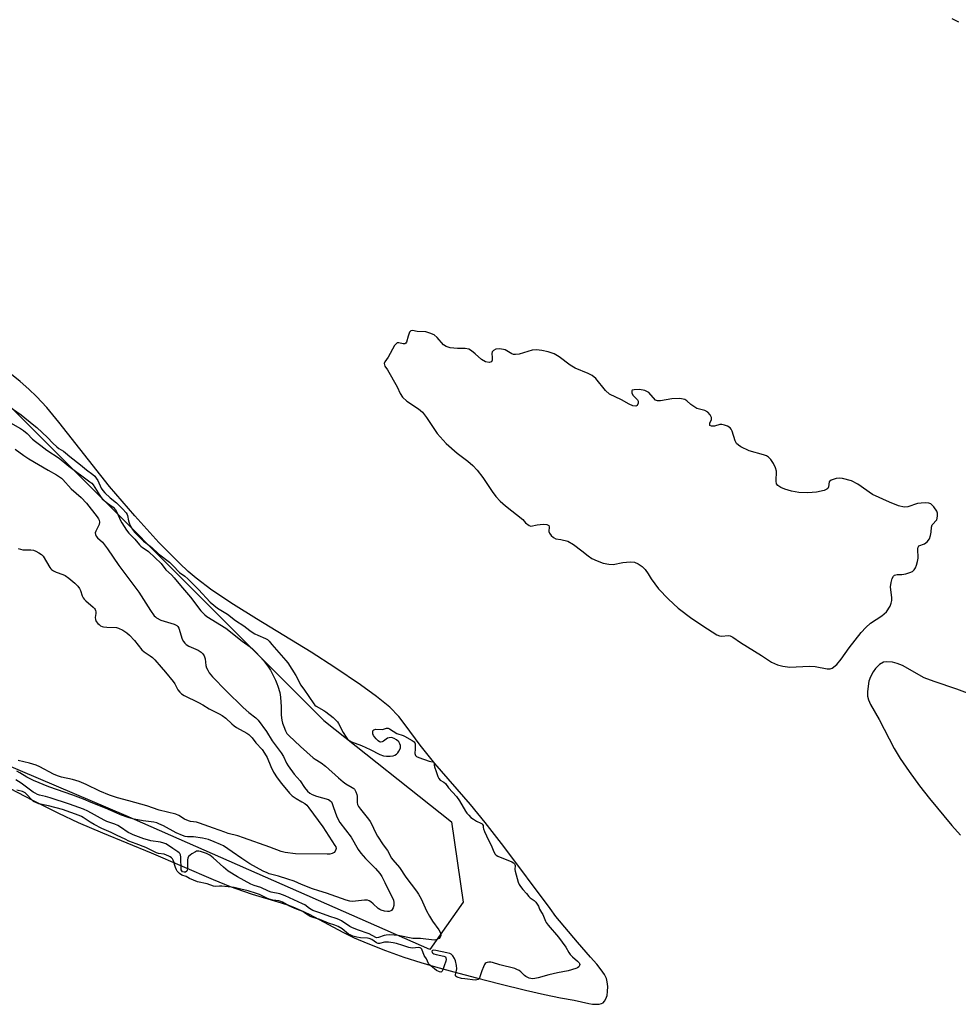
# Model space of a CAD drawing. Units: inches. Extents: x 1225765 to 1231765, y 501457 to 505458.
# Drawn here: x 1228576 to 1229025, y 503385 to 503856 of the extents above; entities that cross this region are included whole.
import ezdxf

# ---------------------------------------------------------------- set-up
doc = ezdxf.new("R2010")
doc.units = ezdxf.units.IN
doc.header["$MEASUREMENT"] = 0
for name, color, linetype in [('HYDRO-Stream Poly Centerlines', 142, 'Continuous'), ('HYDRO-Water Body', 4, 'Continuous'), ('NTRL-Trees', 3, 'Continuous'), ('Undefined', 1, 'Continuous')]:
    doc.layers.add(name, color=color, linetype=linetype)

msp = doc.modelspace()

# ---------------------------------------------------------------- linework, layer by layer
at = {"layer": 'HYDRO-Stream Poly Centerlines'}
msp.add_lwpolyline([(1228761.27, 503701.6), (1228760.94, 503701.06), (1228760.5, 503700.78), (1228759.68, 503700.69), (1228757.65, 503701.27), (1228756.78, 503701.26), (1228755.61, 503699.96), (1228752.5, 503694.35), (1228750.93, 503692.19), (1228750.63, 503691.34), (1228751.03, 503690.12), (1228752.19, 503688.22), (1228756.77, 503680.24), (1228758.36, 503676.97), (1228759.37, 503675.26), (1228761.4, 503673.37), (1228766.99, 503669.58), (1228768.94, 503668.01), (1228770.9, 503665.58), (1228775.91, 503657.85), (1228780.28, 503653.11), (1228785.48, 503648.42), (1228790.67, 503644.57), (1228792.96, 503642.63), (1228795.04, 503640.3), (1228797.75, 503636.82), (1228802.24, 503630.17), (1228804.09, 503627.7), (1228806.16, 503625.53), (1228808.72, 503623.23), (1228816.88, 503616.72), (1228818.14, 503615.22), (1228819.92, 503613.87), (1228820.74, 503613.53), (1228823.85, 503614.13), (1228826.65, 503614.53), (1228828.34, 503614.38), (1228829.35, 503613.94), (1228829.48, 503613.2), (1228829.36, 503610.94), (1228829.64, 503610.22), (1228830.5, 503609.09), (1228831.63, 503608.12), (1228832.76, 503607.54), (1228835.17, 503607.25), (1228838.47, 503606.35), (1228841.23, 503604.74), (1228845.18, 503601.76), (1228848.23, 503599.32), (1228850, 503598.09), (1228852.42, 503596.94), (1228855.42, 503595.9), (1228858.13, 503595.32), (1228860.19, 503595.26), (1228864.75, 503596.25), (1228868.28, 503596.58), (1228870.38, 503596.34), (1228872.07, 503595.53), (1228873.96, 503594.23), (1228875.37, 503592.78), (1228876.9, 503590.81), (1228878.37, 503588.37), (1228881.88, 503583.65), (1228886.56, 503578.67), (1228891.26, 503574.31), (1228897.68, 503569.48), (1228905.2, 503564.48), (1228909.71, 503561.61), (1228910.97, 503561.1), (1228912.13, 503560.91), (1228915.15, 503561.32), (1228916, 503561.14), (1228917.3, 503560.54), (1228921.02, 503557.99), (1228931.05, 503551.74), (1228935.9, 503548.55), (1228938.63, 503547.2), (1228941.3, 503546.57), (1228944.66, 503546.15), (1228953.86, 503546.55), (1228956.7, 503546.49), (1228962.42, 503545.31), (1228963.91, 503545.3), (1228964.87, 503545.61), (1228967.07, 503547.49), (1228969.09, 503549.97), (1228972.93, 503555.31), (1228978.66, 503562.66), (1228980.93, 503565.16), (1228983.1, 503567.14), (1228988.63, 503570.73), (1228990.75, 503572.6), (1228992.49, 503575.36), (1228993.11, 503576.75), (1228993.43, 503577.98), (1228993.41, 503579.39), (1228992.84, 503583.1), (1228992.77, 503584.57), (1228993.03, 503586.63), (1228993.52, 503588.52), (1228994.13, 503589.7), (1228994.72, 503590.2), (1228995.85, 503590.39), (1228998.14, 503590.45), (1229000.1, 503590.79), (1229001.91, 503591.34), (1229003.19, 503591.94), (1229004.09, 503592.65), (1229004.69, 503593.63), (1229005.22, 503594.92), (1229005.71, 503596.68), (1229005.96, 503598.27), (1229005.72, 503602.74), (1229005.88, 503603.58), (1229006.28, 503604.14), (1229008.96, 503605.04), (1229010.29, 503606.11), (1229011.32, 503607.48), (1229011.87, 503609.04), (1229012.22, 503610.66), (1229012.39, 503613), (1229012.7, 503614.16), (1229014.9, 503616.53), (1229015.23, 503618.38), (1229015.13, 503619.81), (1229014.89, 503620.68), (1229013.52, 503622.85), (1229012.04, 503624.18), (1229011.05, 503624.48), (1229009.48, 503624.64), (1229007.45, 503624.58), (1229005.68, 503624.33), (1229000.95, 503622.86), (1228999.25, 503622.61), (1228996.57, 503623.23), (1228992.24, 503625.04), (1228984.09, 503628.77), (1228977.09, 503633.59), (1228974.06, 503635.18), (1228969.8, 503636.29), (1228968.2, 503636.44), (1228966.8, 503636.31), (1228964.41, 503635.52), (1228963.46, 503634.76), (1228963.12, 503632.4), (1228962.82, 503631.58), (1228962.29, 503631.19), (1228960.94, 503630.6), (1228957.41, 503629.8), (1228953.14, 503629.45), (1228948.82, 503629.6), (1228945.38, 503630.25), (1228942.19, 503631.26), (1228940.33, 503632.03), (1228938.86, 503632.96), (1228938.21, 503633.82), (1228938.02, 503635.09), (1228938.2, 503639.85), (1228937.77, 503641.42), (1228936.8, 503643.55), (1228935.55, 503645.48), (1228934.44, 503646.6), (1228933.51, 503647.13), (1228932.03, 503647.69), (1228925.15, 503649.51), (1228921.19, 503651.41), (1228919.98, 503652.23), (1228919.12, 503653.08), (1228918.47, 503654.42), (1228917.06, 503659.01), (1228916.62, 503659.86), (1228916.1, 503660.49), (1228914.77, 503661.33), (1228913.4, 503661.89), (1228912.02, 503662.21), (1228911.12, 503662.19), (1228908.52, 503661.29), (1228907.07, 503661.32), (1228906.32, 503661.69), (1228906.4, 503663), (1228907.21, 503664.46), (1228907.09, 503665.47), (1228906.48, 503666.82), (1228905.35, 503667.98), (1228904.03, 503668.86), (1228900.2, 503669.83), (1228897.26, 503671.69), (1228895.29, 503673.47), (1228894.32, 503674.13), (1228892.06, 503674.57), (1228888.21, 503674.45), (1228882.76, 503673.5), (1228881.29, 503673.54), (1228880.39, 503673.86), (1228877.21, 503677.52), (1228875.24, 503678.37), (1228872.65, 503678.82), (1228870.11, 503678.78), (1228869.24, 503678.55), (1228868.98, 503678.24), (1228869.08, 503677.25), (1228869.47, 503676.21), (1228871.76, 503674.01), (1228872.08, 503673.36), (1228872.03, 503672.42), (1228871.68, 503671.24), (1228870.98, 503670.88), (1228869.57, 503671.15), (1228867.81, 503671.94), (1228864.1, 503674), (1228858.31, 503676.68), (1228856.42, 503678.44), (1228851.78, 503684.1), (1228850.07, 503685.62), (1228848.18, 503686.58), (1228841.92, 503689.03), (1228839.64, 503690.48), (1228834.23, 503694.58), (1228831.88, 503695.93), (1228829.09, 503696.87), (1228826.07, 503697.53), (1228823.43, 503697.81), (1228821.45, 503697.7), (1228815.18, 503695.82), (1228813.44, 503695.56), (1228812.49, 503695.57), (1228811.63, 503695.93), (1228808.5, 503697.93), (1228805.95, 503698.4), (1228804.1, 503698.16), (1228802.88, 503697.5), (1228802.3, 503696.94), (1228802.14, 503696.04), (1228802.23, 503694.25), (1228802.22, 503692.84), (1228801.98, 503692.05), (1228800.87, 503691.84), (1228799.13, 503692.13), (1228797.17, 503693.3), (1228794.16, 503695.95), (1228792.31, 503697.42), (1228791.06, 503698.14), (1228789.33, 503698.44), (1228785.76, 503698.54), (1228782.2, 503698.87), (1228780.22, 503699.43), (1228779.06, 503700.3), (1228776.01, 503703.68), (1228774.51, 503704.95), (1228772.39, 503705.9), (1228770.51, 503706.41), (1228766.44, 503706.65), (1228764.1, 503707.09), (1228763.34, 503706.97), (1228762.76, 503706.23), (1228762.04, 503704.45)], close=True, dxfattribs=at)
for points in [[(1228571.44, 503488.31), (1228582.84, 503482.39), (1228594.92, 503476.33), (1228604.3, 503471.93), (1228615.93, 503466.95), (1228639.17, 503457.36), (1228668.94, 503444.55), (1228677, 503441.3), (1228683.34, 503438.98), (1228687.49, 503437.66), (1228701.44, 503433.47), (1228705.3, 503432.19), (1228708.1, 503431.13), (1228711, 503429.85), (1228714.84, 503427.98), (1228730.83, 503419.51), (1228736.35, 503416.78), (1228742.88, 503413.99), (1228751.24, 503410.75), (1228760.11, 503407.57), (1228768.09, 503404.94), (1228775.12, 503402.86), (1228783.98, 503400.41), (1228794.81, 503397.55), (1228806.01, 503394.72), (1228818.26, 503391.77), (1228827.35, 503389.7), (1228835, 503388.09), (1228841.4, 503386.92), (1228848.43, 503385.38), (1228850.22, 503385.09), (1228851.92, 503384.95), (1228853.44, 503385.02), (1228854.49, 503385.27), (1228855.36, 503385.72), (1228856, 503386.39), (1228856.62, 503387.58), (1228857.21, 503389.2), (1228857.49, 503391.12), (1228857.52, 503393.45), (1228857.31, 503395.74), (1228856.92, 503397.33), (1228856.04, 503399.14), (1228854.46, 503401.45), (1228852.3, 503404.09), (1228849.33, 503407.42), (1228843.04, 503414.63), (1228832.66, 503426.98), (1228829.95, 503430.69), (1228807.78, 503460.38), (1228798.85, 503471.9), (1228791.85, 503480.55), (1228774.85, 503500.16), (1228767.84, 503508.79), (1228760.73, 503518.64), (1228757.64, 503522.61), (1228753.33, 503526.97), (1228747.01, 503532.18), (1228739.35, 503537.73), (1228727.02, 503546.04), (1228715.72, 503553.32), (1228689.61, 503569.21), (1228678.59, 503576.11), (1228668.31, 503582.99), (1228660.68, 503588.71), (1228656.99, 503591.89), (1228652.71, 503595.87), (1228642.97, 503605.77), (1228631.38, 503618.5), (1228619.27, 503632.57), (1228595.03, 503663.35), (1228589.28, 503670.23), (1228584.45, 503675.52), (1228580.78, 503679.07), (1228576.59, 503682.76), (1228565.73, 503691.36)], [(1229035.39, 503531.41), (1229024.46, 503535.68), (1229013.54, 503539.26), (1229008.77, 503541.1), (1228998.52, 503546.86), (1228995.99, 503547.93), (1228993.61, 503548.5), (1228990.94, 503548.69), (1228989.46, 503548.51), (1228987.5, 503547.34), (1228985.48, 503545.44), (1228984.43, 503543.86), (1228983.22, 503541.53), (1228982.38, 503539.47), (1228981.66, 503534.49), (1228981.66, 503532.27), (1228982.22, 503530.5), (1228983.24, 503528.33), (1228987.32, 503521.05), (1228994.46, 503507.23), (1228997.42, 503502.46), (1229001.64, 503496.3), (1229006.67, 503489.43), (1229011.4, 503483.32), (1229022.05, 503470.5), (1229026.22, 503465.79)]]:
    msp.add_lwpolyline(points, dxfattribs=at)
at = {"layer": 'HYDRO-Water Body'}
msp.add_polyline3d([(1228761.27, 503701.6, 0), (1228760.94, 503701.06, 0), (1228760.5, 503700.78, 0), (1228759.68, 503700.69, 0), (1228757.65, 503701.27, 0), (1228756.78, 503701.26, 0), (1228755.61, 503699.96, 0), (1228752.5, 503694.35, 0), (1228750.93, 503692.19, 0), (1228750.63, 503691.34, 0), (1228751.03, 503690.12, 0), (1228752.19, 503688.22, 0), (1228756.77, 503680.24, 0), (1228758.36, 503676.97, 0), (1228759.37, 503675.26, 0), (1228761.4, 503673.37, 0), (1228766.99, 503669.58, 0), (1228768.94, 503668.01, 0), (1228770.9, 503665.58, 0), (1228775.91, 503657.85, 0), (1228780.28, 503653.11, 0), (1228785.48, 503648.42, 0), (1228790.67, 503644.57, 0), (1228792.96, 503642.63, 0), (1228795.04, 503640.3, 0), (1228797.75, 503636.82, 0), (1228802.24, 503630.17, 0), (1228804.09, 503627.7, 0), (1228806.16, 503625.53, 0), (1228808.72, 503623.23, 0), (1228816.88, 503616.72, 0), (1228818.14, 503615.22, 0), (1228819.92, 503613.87, 0), (1228820.74, 503613.53, 0), (1228823.85, 503614.13, 0), (1228826.65, 503614.53, 0), (1228828.34, 503614.38, 0), (1228829.35, 503613.94, 0), (1228829.48, 503613.2, 0), (1228829.36, 503610.94, 0), (1228829.64, 503610.22, 0), (1228830.5, 503609.09, 0), (1228831.63, 503608.12, 0), (1228832.76, 503607.54, 0), (1228835.17, 503607.25, 0), (1228838.47, 503606.35, 0), (1228841.23, 503604.74, 0), (1228845.18, 503601.76, 0), (1228848.23, 503599.32, 0), (1228850, 503598.09, 0), (1228852.42, 503596.94, 0), (1228855.42, 503595.9, 0), (1228858.13, 503595.32, 0), (1228860.19, 503595.26, 0), (1228864.75, 503596.25, 0), (1228868.28, 503596.58, 0), (1228870.38, 503596.34, 0), (1228872.07, 503595.53, 0), (1228873.96, 503594.23, 0), (1228875.37, 503592.78, 0), (1228876.9, 503590.81, 0), (1228878.37, 503588.37, 0), (1228881.88, 503583.65, 0), (1228886.56, 503578.67, 0), (1228891.26, 503574.31, 0), (1228897.68, 503569.48, 0), (1228905.2, 503564.48, 0), (1228909.71, 503561.61, 0), (1228910.97, 503561.1, 0), (1228912.13, 503560.91, 0), (1228915.15, 503561.32, 0), (1228916, 503561.14, 0), (1228917.3, 503560.54, 0), (1228921.02, 503557.99, 0), (1228931.05, 503551.74, 0), (1228935.9, 503548.55, 0), (1228938.63, 503547.2, 0), (1228941.3, 503546.57, 0), (1228944.66, 503546.15, 0), (1228953.86, 503546.55, 0), (1228956.7, 503546.49, 0), (1228962.42, 503545.31, 0), (1228963.91, 503545.3, 0), (1228964.87, 503545.61, 0), (1228967.07, 503547.49, 0), (1228969.09, 503549.97, 0), (1228972.93, 503555.31, 0), (1228978.66, 503562.66, 0), (1228980.93, 503565.16, 0), (1228983.1, 503567.14, 0), (1228988.63, 503570.73, 0), (1228990.75, 503572.6, 0), (1228992.49, 503575.36, 0), (1228993.11, 503576.75, 0), (1228993.43, 503577.98, 0), (1228993.41, 503579.39, 0), (1228992.84, 503583.1, 0), (1228992.77, 503584.57, 0), (1228993.03, 503586.63, 0), (1228993.52, 503588.52, 0), (1228994.13, 503589.7, 0), (1228994.72, 503590.2, 0), (1228995.85, 503590.39, 0), (1228998.14, 503590.45, 0), (1229000.1, 503590.79, 0), (1229001.91, 503591.34, 0), (1229003.19, 503591.94, 0), (1229004.09, 503592.65, 0), (1229004.69, 503593.63, 0), (1229005.22, 503594.92, 0), (1229005.71, 503596.68, 0), (1229005.96, 503598.27, 0), (1229005.72, 503602.74, 0), (1229005.88, 503603.58, 0), (1229006.28, 503604.14, 0), (1229008.96, 503605.04, 0), (1229010.29, 503606.11, 0), (1229011.32, 503607.48, 0), (1229011.87, 503609.04, 0), (1229012.22, 503610.66, 0), (1229012.39, 503613, 0), (1229012.7, 503614.16, 0), (1229014.9, 503616.53, 0), (1229015.23, 503618.38, 0), (1229015.13, 503619.81, 0), (1229014.89, 503620.68, 0), (1229013.52, 503622.85, 0), (1229012.04, 503624.18, 0), (1229011.05, 503624.48, 0), (1229009.48, 503624.64, 0), (1229007.45, 503624.58, 0), (1229005.68, 503624.33, 0), (1229000.95, 503622.86, 0), (1228999.25, 503622.61, 0), (1228996.57, 503623.23, 0), (1228992.24, 503625.04, 0), (1228984.09, 503628.77, 0), (1228977.09, 503633.59, 0), (1228974.06, 503635.18, 0), (1228969.8, 503636.29, 0), (1228968.2, 503636.44, 0), (1228966.8, 503636.31, 0), (1228964.41, 503635.52, 0), (1228963.46, 503634.76, 0), (1228963.12, 503632.4, 0), (1228962.82, 503631.58, 0), (1228962.29, 503631.19, 0), (1228960.94, 503630.6, 0), (1228957.41, 503629.8, 0), (1228953.14, 503629.45, 0), (1228948.82, 503629.6, 0), (1228945.38, 503630.25, 0), (1228942.19, 503631.26, 0), (1228940.33, 503632.03, 0), (1228938.86, 503632.96, 0), (1228938.21, 503633.82, 0), (1228938.02, 503635.09, 0), (1228938.2, 503639.85, 0), (1228937.77, 503641.42, 0), (1228936.8, 503643.55, 0), (1228935.55, 503645.48, 0), (1228934.44, 503646.6, 0), (1228933.51, 503647.13, 0), (1228932.03, 503647.69, 0), (1228925.15, 503649.51, 0), (1228921.19, 503651.41, 0), (1228919.98, 503652.23, 0), (1228919.12, 503653.08, 0), (1228918.47, 503654.42, 0), (1228917.06, 503659.01, 0), (1228916.62, 503659.86, 0), (1228916.1, 503660.49, 0), (1228914.77, 503661.33, 0), (1228913.4, 503661.89, 0), (1228912.02, 503662.21, 0), (1228911.12, 503662.19, 0), (1228908.52, 503661.29, 0), (1228907.07, 503661.32, 0), (1228906.32, 503661.69, 0), (1228906.4, 503663, 0), (1228907.21, 503664.46, 0), (1228907.09, 503665.47, 0), (1228906.48, 503666.82, 0), (1228905.35, 503667.98, 0), (1228904.03, 503668.86, 0), (1228900.2, 503669.83, 0), (1228897.26, 503671.69, 0), (1228895.29, 503673.47, 0), (1228894.32, 503674.13, 0), (1228892.06, 503674.57, 0), (1228888.21, 503674.45, 0), (1228882.76, 503673.5, 0), (1228881.29, 503673.54, 0), (1228880.39, 503673.86, 0), (1228877.21, 503677.52, 0), (1228875.24, 503678.37, 0), (1228872.65, 503678.82, 0), (1228870.11, 503678.78, 0), (1228869.24, 503678.55, 0), (1228868.98, 503678.24, 0), (1228869.08, 503677.25, 0), (1228869.47, 503676.21, 0), (1228871.76, 503674.01, 0), (1228872.08, 503673.36, 0), (1228872.03, 503672.42, 0), (1228871.68, 503671.24, 0), (1228870.98, 503670.88, 0), (1228869.57, 503671.15, 0), (1228867.81, 503671.94, 0), (1228864.1, 503674, 0), (1228858.31, 503676.68, 0), (1228856.42, 503678.44, 0), (1228851.78, 503684.1, 0), (1228850.07, 503685.62, 0), (1228848.18, 503686.58, 0), (1228841.92, 503689.03, 0), (1228839.64, 503690.48, 0), (1228834.23, 503694.58, 0), (1228831.88, 503695.93, 0), (1228829.09, 503696.87, 0), (1228826.07, 503697.53, 0), (1228823.43, 503697.81, 0), (1228821.45, 503697.7, 0), (1228815.18, 503695.82, 0), (1228813.44, 503695.56, 0), (1228812.49, 503695.57, 0), (1228811.63, 503695.93, 0), (1228808.5, 503697.93, 0), (1228805.95, 503698.4, 0), (1228804.1, 503698.16, 0), (1228802.88, 503697.5, 0), (1228802.3, 503696.94, 0), (1228802.14, 503696.04, 0), (1228802.23, 503694.25, 0), (1228802.22, 503692.84, 0), (1228801.98, 503692.05, 0), (1228800.87, 503691.84, 0), (1228799.13, 503692.13, 0), (1228797.17, 503693.3, 0), (1228794.16, 503695.95, 0), (1228792.31, 503697.42, 0), (1228791.06, 503698.14, 0), (1228789.33, 503698.44, 0), (1228785.76, 503698.54, 0), (1228782.2, 503698.87, 0), (1228780.22, 503699.43, 0), (1228779.06, 503700.3, 0), (1228776.01, 503703.68, 0), (1228774.51, 503704.95, 0), (1228772.39, 503705.9, 0), (1228770.51, 503706.41, 0), (1228766.44, 503706.65, 0), (1228764.1, 503707.09, 0), (1228763.34, 503706.97, 0), (1228762.76, 503706.23, 0), (1228762.04, 503704.45, 0)], close=True, dxfattribs=at)
for points in [[(1228571.44, 503488.31, 0), (1228582.84, 503482.39, 0), (1228594.92, 503476.33, 0), (1228604.3, 503471.93, 0), (1228615.93, 503466.95, 0), (1228639.17, 503457.36, 0), (1228668.94, 503444.55, 0), (1228677, 503441.3, 0), (1228683.34, 503438.98, 0), (1228687.49, 503437.66, 0), (1228701.44, 503433.47, 0), (1228705.3, 503432.19, 0), (1228708.1, 503431.13, 0), (1228711, 503429.85, 0), (1228714.84, 503427.98, 0), (1228730.83, 503419.51, 0), (1228736.35, 503416.78, 0), (1228742.88, 503413.99, 0), (1228751.24, 503410.75, 0), (1228760.11, 503407.57, 0), (1228768.09, 503404.94, 0), (1228775.12, 503402.86, 0), (1228783.98, 503400.41, 0), (1228794.81, 503397.55, 0), (1228806.01, 503394.72, 0), (1228818.26, 503391.77, 0), (1228827.35, 503389.7, 0), (1228835, 503388.09, 0), (1228841.4, 503386.92, 0), (1228848.43, 503385.38, 0), (1228850.22, 503385.09, 0), (1228851.92, 503384.95, 0), (1228853.44, 503385.02, 0), (1228854.49, 503385.27, 0), (1228855.36, 503385.72, 0), (1228856, 503386.39, 0), (1228856.62, 503387.58, 0), (1228857.21, 503389.2, 0), (1228857.49, 503391.12, 0), (1228857.52, 503393.45, 0), (1228857.31, 503395.74, 0), (1228856.92, 503397.33, 0), (1228856.04, 503399.14, 0), (1228854.46, 503401.45, 0), (1228852.3, 503404.09, 0), (1228849.33, 503407.42, 0), (1228843.04, 503414.63, 0), (1228832.66, 503426.98, 0), (1228829.95, 503430.69, 0), (1228807.78, 503460.38, 0), (1228798.85, 503471.9, 0), (1228791.85, 503480.55, 0), (1228774.85, 503500.16, 0), (1228767.84, 503508.79, 0), (1228760.73, 503518.64, 0), (1228757.64, 503522.61, 0), (1228753.33, 503526.97, 0), (1228747.01, 503532.18, 0), (1228739.35, 503537.73, 0), (1228727.02, 503546.04, 0), (1228715.72, 503553.32, 0), (1228689.61, 503569.21, 0), (1228678.59, 503576.11, 0), (1228668.31, 503582.99, 0), (1228660.68, 503588.71, 0), (1228656.99, 503591.89, 0), (1228652.71, 503595.87, 0), (1228642.97, 503605.77, 0), (1228631.38, 503618.5, 0), (1228619.27, 503632.57, 0), (1228595.03, 503663.35, 0), (1228589.28, 503670.23, 0), (1228584.45, 503675.52, 0), (1228580.78, 503679.07, 0), (1228576.59, 503682.76, 0), (1228565.73, 503691.36, 0)], [(1229035.39, 503531.41, 0), (1229024.46, 503535.68, 0), (1229013.54, 503539.26, 0), (1229008.77, 503541.1, 0), (1228998.52, 503546.86, 0), (1228995.99, 503547.93, 0), (1228993.61, 503548.5, 0), (1228990.94, 503548.69, 0), (1228989.46, 503548.51, 0), (1228987.5, 503547.34, 0), (1228985.48, 503545.44, 0), (1228984.43, 503543.86, 0), (1228983.22, 503541.53, 0), (1228982.38, 503539.47, 0), (1228981.66, 503534.49, 0), (1228981.66, 503532.27, 0), (1228982.22, 503530.5, 0), (1228983.24, 503528.33, 0), (1228987.32, 503521.05, 0), (1228994.46, 503507.23, 0), (1228997.42, 503502.46, 0), (1229001.64, 503496.3, 0), (1229006.67, 503489.43, 0), (1229011.4, 503483.32, 0), (1229022.05, 503470.5, 0), (1229026.22, 503465.79, 0)]]:
    msp.add_polyline3d(points, dxfattribs=at)
at = {"layer": 'NTRL-Trees'}
msp.add_lwpolyline([(1228788.45, 503433.74), (1228772.47, 503411.18), (1228627.25, 503475.11), (1228375.59, 503582.2), (1228242.73, 503670.34), (1228195.31, 503695.62), (1228176.57, 503736.39), (1228168.37, 503798.93), (1228186.45, 503831.41), (1228206.65, 503855.35), (1228294.58, 503847.24), (1228412.32, 503819.52), (1228541.18, 503702.6), (1228548.16, 503694.19), (1228721.78, 503520.64), (1228782.81, 503472.27)], close=True, dxfattribs=at)
at = {"layer": 'Undefined'}
for points, elevation in [([(1229025.33, 503854.59), (1229023.49, 503855.41), (1229022.21, 503856.09)], 166), ([(1228567.67, 503673.36), (1228577.07, 503666.77), (1228583.19, 503661.92), (1228584.55, 503660.75), (1228589.63, 503655.94), (1228592.25, 503653.22), (1228594.09, 503651.51), (1228595.13, 503650.74), (1228597.28, 503649.43), (1228598.33, 503648.69), (1228600.37, 503646.91), (1228605.45, 503642.93), (1228608.28, 503640.48), (1228611.34, 503638.22), (1228612.26, 503637.39), (1228612.93, 503636.55), (1228613.65, 503635.42), (1228615.32, 503631.67), (1228616.07, 503630.54), (1228617.08, 503629.47), (1228619.57, 503627.08), (1228622.58, 503624.65), (1228623.89, 503623.46), (1228625.54, 503621.79), (1228627.24, 503619.86), (1228627.7, 503619.17), (1228627.91, 503618.69), (1228628.41, 503616.18), (1228628.88, 503614.65), (1228629.48, 503613.4), (1228630.31, 503611.93), (1228630.79, 503611.26), (1228631.42, 503610.56), (1228635.61, 503606.46), (1228636.6, 503605.61), (1228639.62, 503603.3), (1228642.77, 503600.37), (1228647.96, 503596.3), (1228649.61, 503594.77), (1228652.85, 503591.36), (1228655.25, 503589.62), (1228656.8, 503588.31), (1228661.93, 503583.3), (1228667.44, 503577.21), (1228669.14, 503575.73), (1228670.96, 503574.37), (1228675.68, 503571.41), (1228679.5, 503568.52), (1228683.57, 503565.93), (1228686.37, 503563.72), (1228687.59, 503562.87), (1228688.87, 503562.1), (1228690.19, 503561.43), (1228693.92, 503559.85), (1228694.82, 503559.3), (1228695.65, 503558.54), (1228697, 503557.05), (1228701.37, 503551.87), (1228703.64, 503549.39), (1228704.5, 503548.29), (1228708.42, 503542.21), (1228709.22, 503540.72), (1228710.62, 503537.77), (1228712.24, 503535.55), (1228716.95, 503528.59), (1228717.53, 503527.95), (1228718.18, 503527.44), (1228721.84, 503525.37), (1228722.8, 503524.74), (1228726.29, 503522.02), (1228727.57, 503520.86), (1228728.32, 503519.99), (1228728.78, 503519.27), (1228731.07, 503514.88), (1228732.07, 503513.16), (1228732.72, 503512.23), (1228733.31, 503511.61), (1228734.19, 503510.92), (1228734.94, 503510.52), (1228739.78, 503508.64), (1228743.97, 503506.7), (1228748.55, 503504.44), (1228750.38, 503503.82), (1228751.75, 503503.58), (1228753.51, 503503.63), (1228754.95, 503503.82), (1228755.7, 503504.08), (1228756.53, 503504.61), (1228757.1, 503505.25), (1228757.6, 503505.97), (1228758.4, 503507.48), (1228758.52, 503508.25), (1228758.42, 503508.75), (1228758.14, 503509.5), (1228757.58, 503510.42), (1228756.54, 503511.36), (1228755.35, 503512.08), (1228754.64, 503512.36), (1228753.99, 503512.49), (1228753.03, 503512.43), (1228752.3, 503512.19), (1228750.31, 503510.77), (1228749.61, 503510.41), (1228748.89, 503510.32), (1228748.42, 503510.47), (1228747.78, 503510.92), (1228746.77, 503511.91), (1228746.01, 503512.77), (1228745.55, 503513.46), (1228745.28, 503514.23), (1228745.17, 503515.25), (1228745.28, 503515.7), (1228745.73, 503516.19), (1228746.18, 503516.36), (1228746.71, 503516.42), (1228749.84, 503516.36), (1228751.77, 503516.93), (1228752.23, 503516.98), (1228752.52, 503516.92), (1228753.14, 503516.63), (1228756.76, 503514.45), (1228759.66, 503513.49), (1228760.35, 503513.19), (1228763.96, 503511.16), (1228764.93, 503510.44), (1228765.28, 503510), (1228765.45, 503509.5), (1228765.49, 503507.16), (1228765.37, 503504.87), (1228765.43, 503504.34), (1228765.67, 503503.85), (1228766.16, 503503.46), (1228767.19, 503503), (1228772.19, 503501.27), (1228772.89, 503501.08), (1228773.84, 503500.94), (1228774.27, 503500.66), (1228774.56, 503500.16), (1228774.55, 503499.28), (1228774.69, 503498.54), (1228775.55, 503496.2), (1228776.23, 503493.81), (1228776.7, 503492.87), (1228777.46, 503492.14), (1228779.1, 503491.21), (1228779.89, 503490.58), (1228781.43, 503488.52), (1228785.17, 503484.28), (1228786.65, 503482.27), (1228789.45, 503477.31), (1228790.12, 503476.39), (1228791.05, 503475.31), (1228792.12, 503474.3), (1228793.29, 503473.41), (1228794.74, 503472.58), (1228796.89, 503471.59), (1228797.43, 503471.21), (1228797.7, 503470.91), (1228797.94, 503470.38), (1228797.99, 503469.52), (1228798.12, 503468.89), (1228798.63, 503467.54), (1228800.5, 503463.46), (1228801.84, 503461.03), (1228803.04, 503457.79), (1228803.67, 503456.79), (1228804.19, 503456.29), (1228804.92, 503455.85), (1228811.71, 503453.02), (1228812.44, 503452.6), (1228812.93, 503452.13), (1228813.13, 503451.76), (1228813.23, 503451.29), (1228813.08, 503449.46), (1228813.2, 503448.55), (1228814.78, 503443.29), (1228815.22, 503442.27), (1228815.78, 503441.27), (1228816.92, 503439.78), (1228818.67, 503437.88), (1228819.73, 503436.43), (1228820.45, 503435.83), (1228822.28, 503434.58), (1228823.09, 503433.77), (1228823.81, 503432.87), (1228824.37, 503431.91), (1228824.87, 503430.37), (1228825.92, 503428.83), (1228826.47, 503427.82), (1228827.79, 503424.67), (1228828.08, 503424.13), (1228829.12, 503422.77), (1228833.97, 503417.02), (1228837.48, 503412.24), (1228838.98, 503409.66), (1228839.64, 503408.73), (1228840.65, 503407.71), (1228843.06, 503405.64), (1228843.82, 503404.84), (1228844.06, 503404.42), (1228844.14, 503403.95), (1228844.04, 503403.51), (1228843.67, 503402.9), (1228843.08, 503402.39), (1228842.29, 503402.03), (1228838.53, 503400.9), (1228833.53, 503400), (1228829.31, 503398.97), (1228824.33, 503397.54), (1228822.7, 503397.22), (1228821.61, 503397.12), (1228820.81, 503397.23), (1228820.03, 503397.48), (1228818.29, 503398.29), (1228817.67, 503398.79), (1228815.98, 503400.53), (1228815.11, 503401.16), (1228814.14, 503401.67), (1228813.03, 503402.02), (1228805.92, 503403.87), (1228802.45, 503404.96), (1228801.58, 503405.13), (1228800.72, 503405.12), (1228799.88, 503404.95), (1228799.38, 503404.74), (1228798.96, 503404.41), (1228798.63, 503403.97), (1228798.08, 503402.93), (1228797.26, 503400.98), (1228796.18, 503397.57), (1228795.92, 503397.11), (1228795.58, 503396.8), (1228794.97, 503396.58), (1228794.16, 503396.55), (1228789.15, 503397.07), (1228787.6, 503397.34), (1228785.55, 503397.92), (1228785, 503398.22), (1228784.74, 503398.54), (1228784.74, 503399.22), (1228785.27, 503401.11), (1228785.34, 503401.98), (1228785.17, 503403.45), (1228784.72, 503405.81), (1228784.33, 503406.91), (1228783.52, 503408.09), (1228782.71, 503408.87), (1228781.96, 503409.26), (1228780.66, 503409.63), (1228775.29, 503410.73), (1228774.13, 503410.82), (1228773.77, 503410.75), (1228773.52, 503410.59), (1228773.46, 503410.3), (1228773.65, 503409.77), (1228773.94, 503409.42), (1228774.38, 503409.13), (1228775.48, 503408.76), (1228779.24, 503407.97), (1228779.88, 503407.6), (1228780.12, 503407.18), (1228780.2, 503406.42), (1228780.05, 503405.6), (1228778.59, 503401.16), (1228778.35, 503400.72), (1228778.04, 503400.43), (1228777.74, 503400.37), (1228777.16, 503400.47), (1228775.73, 503401.19), (1228772.88, 503403.3), (1228772.26, 503403.86), (1228771.89, 503404.45), (1228770.94, 503406.64), (1228770.05, 503407.75), (1228769.71, 503408.33), (1228768.57, 503411.27), (1228768.19, 503411.78), (1228767.77, 503412.03), (1228766.9, 503412.14), (1228764.33, 503411.87), (1228763.19, 503411.89), (1228762.41, 503412.08), (1228759.56, 503413.08), (1228756.5, 503413.99), (1228755, 503414.31), (1228752.63, 503414.64), (1228751.73, 503414.71), (1228750.75, 503414.66), (1228748.43, 503414.07), (1228747.71, 503414.06), (1228746.99, 503414.33), (1228744.67, 503415.87), (1228743.51, 503416.4), (1228742.71, 503416.52), (1228739.25, 503416.74), (1228737.61, 503417.04), (1228735.72, 503417.5), (1228734.62, 503417.94), (1228733.63, 503418.5), (1228730.48, 503421.05), (1228728.66, 503422.12), (1228727, 503422.8), (1228723.97, 503423.79), (1228719.81, 503425.53), (1228716.74, 503426.44), (1228715.32, 503426.99), (1228714.24, 503427.54), (1228712.61, 503428.76), (1228711.69, 503429.33), (1228707.9, 503430.83), (1228705.05, 503432.06), (1228702.06, 503433.72), (1228701.2, 503434.11), (1228700.25, 503434.36), (1228697.39, 503434.8), (1228695.72, 503435.21), (1228694.58, 503435.63), (1228690.99, 503437.42), (1228689.56, 503437.98), (1228685.65, 503439.14), (1228682.11, 503439.93), (1228678.98, 503440.8), (1228677.5, 503441.02), (1228673.03, 503441.45), (1228671.85, 503441.44), (1228669.91, 503441.25), (1228668.96, 503441.36), (1228665.99, 503442.56), (1228661.38, 503443.58), (1228657.62, 503445.14), (1228655.89, 503446.08), (1228653.96, 503446.69), (1228652.7, 503447.54), (1228651.69, 503448.61), (1228651.3, 503449.32), (1228650.88, 503450.34), (1228650.53, 503451.39), (1228650.09, 503453.14), (1228649.81, 503453.87), (1228649.37, 503454.53), (1228648.99, 503454.92), (1228648.31, 503455.42), (1228647.61, 503455.81), (1228645.39, 503456.66), (1228642.8, 503457.11), (1228641.83, 503457.4), (1228636.62, 503459.86), (1228632.06, 503461.75), (1228628.62, 503463.03), (1228626.72, 503463.86), (1228622.94, 503465.6), (1228620.15, 503467.02), (1228615.64, 503469.06), (1228611.97, 503470.87), (1228610.04, 503471.99), (1228606.75, 503474.24), (1228605.84, 503474.75), (1228604.82, 503475.2), (1228596.88, 503478.06), (1228590.2, 503479.87), (1228585.48, 503480.88), (1228584.04, 503481.38), (1228583.02, 503481.94), (1228582.34, 503482.48), (1228579.66, 503485.47), (1228579.06, 503486.01), (1228578.42, 503486.42), (1228577.69, 503486.68), (1228575.07, 503487.31)], 166), ([(1228568.6, 503664.93), (1228576.82, 503660.21), (1228578.25, 503659.29), (1228579.95, 503657.8), (1228582.46, 503655.18), (1228583.87, 503653.99), (1228586.42, 503652.15), (1228589.4, 503649.81), (1228595.17, 503646.12), (1228599.91, 503642.27), (1228603.74, 503639.45), (1228606.14, 503637.55), (1228609.93, 503634.82), (1228610.82, 503634.09), (1228611.52, 503633.24), (1228614.68, 503628.17), (1228615.85, 503626.57), (1228616.69, 503625.77), (1228618.27, 503624.5), (1228621.06, 503622.62), (1228622.14, 503621.38), (1228623.02, 503619.95), (1228624.64, 503616.3), (1228625.27, 503615.07), (1228627.42, 503611.65), (1228628.49, 503610.19), (1228631.42, 503607.32), (1228633.64, 503604.57), (1228634.25, 503603.94), (1228635.16, 503603.28), (1228637.28, 503601.99), (1228637.99, 503601.45), (1228643.94, 503595.69), (1228646.29, 503592.68), (1228648.94, 503590.24), (1228650.28, 503588.8), (1228653.23, 503585.18), (1228658.04, 503579.54), (1228662.92, 503573.15), (1228663.86, 503572.05), (1228664.94, 503571.09), (1228665.9, 503570.4), (1228674.88, 503564.75), (1228682.78, 503558.56), (1228686.56, 503555.87), (1228687.81, 503554.78), (1228689.42, 503553.22), (1228692.99, 503549.32), (1228695.06, 503546.64), (1228696.23, 503544.73), (1228698.73, 503539.92), (1228699.39, 503538.4), (1228699.85, 503537.08), (1228700.72, 503534.09), (1228701.13, 503531.84), (1228701.39, 503527.25), (1228701.4, 503523.2), (1228701.72, 503520.86), (1228702.06, 503519.42), (1228702.65, 503517.8), (1228703.48, 503515.74), (1228704.17, 503514.48), (1228705.1, 503513.4), (1228710.61, 503508.24), (1228716.76, 503502.81), (1228717.65, 503502.13), (1228720.43, 503500.33), (1228722.51, 503498.81), (1228728.81, 503493.16), (1228730.97, 503491.36), (1228732.37, 503490.39), (1228735.37, 503488.68), (1228736.05, 503488.19), (1228736.43, 503487.79), (1228737.13, 503486.61), (1228737.63, 503485.31), (1228737.74, 503484.48), (1228737.72, 503481.44), (1228737.91, 503480.47), (1228738.29, 503479.59), (1228739.28, 503478.19), (1228743.1, 503473.54), (1228743.92, 503472.42), (1228744.73, 503470.97), (1228746.4, 503467.36), (1228747.46, 503465.29), (1228750.1, 503461.22), (1228752.17, 503458.53), (1228754.08, 503454.87), (1228754.78, 503453.96), (1228757.94, 503450.32), (1228760.93, 503445.78), (1228766.11, 503439.01), (1228767.11, 503437.58), (1228768.31, 503435.38), (1228770.82, 503429.64), (1228772.25, 503427.04), (1228773.7, 503424.63), (1228776.7, 503420.58), (1228777.4, 503419.45), (1228777.66, 503418.67), (1228777.73, 503418.15), (1228777.69, 503417.64), (1228777.39, 503417.02), (1228776.89, 503416.48), (1228776.18, 503416.04), (1228775.37, 503415.76), (1228774.55, 503415.67), (1228767.95, 503416.46), (1228764.36, 503416.47), (1228757.39, 503417.79), (1228753.27, 503418.1), (1228751.51, 503418.06), (1228750.67, 503417.84), (1228747.93, 503416.88), (1228747.2, 503416.78), (1228746.66, 503416.9), (1228743.53, 503418.6), (1228737.87, 503420.49), (1228735.12, 503421.65), (1228734.18, 503422.2), (1228730.24, 503424.85), (1228728.98, 503425.56), (1228727.69, 503426.02), (1228724.61, 503426.89), (1228719.89, 503428.75), (1228717.53, 503429.42), (1228716.49, 503429.81), (1228714.97, 503430.7), (1228712.63, 503432.44), (1228711.64, 503433.02), (1228703.31, 503436.75), (1228700.76, 503437.7), (1228696.66, 503438.61), (1228695.28, 503438.99), (1228691.69, 503440.75), (1228688.44, 503441.74), (1228686.96, 503442.36), (1228680.48, 503445.83), (1228676.11, 503448.65), (1228673.77, 503450.5), (1228668.84, 503455), (1228667.24, 503456.19), (1228665.72, 503457), (1228662.89, 503457.98), (1228662.05, 503458.15), (1228661.49, 503458.17), (1228660.92, 503458.1), (1228660.39, 503457.92), (1228658.67, 503456.84), (1228657.13, 503455.55), (1228656.72, 503454.86), (1228656.58, 503454.03), (1228656.58, 503449.86), (1228656.45, 503448.91), (1228656.22, 503448.54), (1228655.63, 503448.21), (1228654.94, 503448.15), (1228654.27, 503448.3), (1228653.81, 503448.69), (1228653.6, 503449.21), (1228653.36, 503455.25), (1228653.2, 503456.39), (1228652.92, 503457.06), (1228652.64, 503457.4), (1228652, 503457.9), (1228649.59, 503459.39), (1228646.97, 503461.21), (1228646.22, 503461.66), (1228645.21, 503462.06), (1228643.64, 503462.48), (1228639.1, 503463.16), (1228637.46, 503463.55), (1228635.66, 503464.13), (1228630.65, 503466.03), (1228629.4, 503466.55), (1228628.27, 503467.14), (1228624.56, 503469.66), (1228623.3, 503470.4), (1228621.81, 503471.06), (1228618.08, 503472.4), (1228616.69, 503472.97), (1228608.96, 503477.23), (1228606.84, 503478.25), (1228600.19, 503480.67), (1228590.92, 503483.67), (1228588.65, 503484.36), (1228585.91, 503484.94), (1228584.82, 503485.33), (1228583.75, 503485.84), (1228582.76, 503486.45), (1228577.07, 503490.62), (1228574.58, 503492.22)], 168), ([(1228574.24, 503650.3), (1228578.36, 503647.36), (1228580.76, 503645.82), (1228589.98, 503640.3), (1228593.98, 503638.08), (1228595.43, 503637.14), (1228596.33, 503636.44), (1228596.98, 503635.83), (1228601.02, 503631.42), (1228605.83, 503627.22), (1228608.25, 503624.5), (1228613.44, 503618.05), (1228614.08, 503617.06), (1228614.36, 503616.36), (1228614.53, 503615.39), (1228614.36, 503614.41), (1228613.93, 503613.39), (1228612.74, 503611.1), (1228612.49, 503610.34), (1228612.56, 503609.58), (1228612.89, 503608.85), (1228613.6, 503607.98), (1228615.98, 503605.86), (1228618.4, 503602.73), (1228623.77, 503594.76), (1228627.55, 503589.58), (1228633.33, 503581.97), (1228638.96, 503573.17), (1228640.67, 503570.75), (1228641.23, 503570.16), (1228641.84, 503569.69), (1228643.77, 503568.64), (1228645.39, 503568.08), (1228650.15, 503566.72), (1228650.94, 503566.41), (1228651.57, 503566.02), (1228652.03, 503565.53), (1228652.42, 503564.79), (1228654.07, 503559.5), (1228654.63, 503558.48), (1228655.33, 503557.56), (1228655.96, 503556.97), (1228657.17, 503556.24), (1228661.74, 503554.25), (1228663.18, 503553.31), (1228664, 503552.55), (1228664.55, 503551.63), (1228665.11, 503550.08), (1228665.43, 503547), (1228665.68, 503545.9), (1228666.25, 503544.64), (1228666.99, 503543.48), (1228668.63, 503541.58), (1228675.08, 503534.86), (1228683.2, 503526.83), (1228685.92, 503524.45), (1228689.34, 503521.9), (1228690.34, 503520.88), (1228694.35, 503515.32), (1228697.01, 503510.98), (1228701.46, 503505.23), (1228702.44, 503503.4), (1228703.87, 503500.26), (1228704.69, 503498.91), (1228707.63, 503495), (1228710.44, 503491.75), (1228712.48, 503488.59), (1228713.98, 503486.81), (1228715.04, 503485.87), (1228716.25, 503485.23), (1228718.27, 503484.48), (1228723.94, 503482.83), (1228724.7, 503482.46), (1228725.46, 503481.71), (1228725.84, 503480.96), (1228726.44, 503479), (1228727.84, 503475.08), (1228728.78, 503473.04), (1228729.48, 503471.83), (1228734.78, 503464.94), (1228738.27, 503458.93), (1228739.44, 503457.21), (1228741.74, 503454.59), (1228746.55, 503449.94), (1228748.54, 503447.57), (1228749.49, 503446.13), (1228750.99, 503443.24), (1228752.77, 503439.5), (1228754.35, 503436.56), (1228755.09, 503434.75), (1228755.28, 503433.66), (1228755.2, 503432.23), (1228754.95, 503431.15), (1228754.52, 503430.21), (1228754.21, 503429.85), (1228753.79, 503429.61), (1228753.05, 503429.39), (1228752.24, 503429.31), (1228750.87, 503429.48), (1228749.25, 503429.96), (1228748.54, 503430.29), (1228747.83, 503430.81), (1228745.37, 503433.04), (1228744.21, 503433.98), (1228743.48, 503434.47), (1228742.73, 503434.75), (1228741.2, 503434.79), (1228736.86, 503434.28), (1228735.41, 503434.18), (1228734.24, 503434.31), (1228732.5, 503434.73), (1228723.03, 503438.16), (1228719.33, 503439.21), (1228716.37, 503440.16), (1228711.15, 503442.25), (1228707.6, 503443.86), (1228704.52, 503444.73), (1228700.18, 503446.23), (1228695.68, 503447.39), (1228694.62, 503447.76), (1228692.84, 503448.55), (1228686.37, 503452.14), (1228682.52, 503454.65), (1228677.97, 503457.88), (1228673.77, 503460.7), (1228672.36, 503461.43), (1228669.38, 503462.67), (1228666.61, 503463.69), (1228663.84, 503464.32), (1228659.44, 503465.06), (1228656.58, 503465.05), (1228655.51, 503465.2), (1228654.13, 503465.69), (1228651.15, 503467), (1228645.1, 503470.26), (1228642.97, 503471.3), (1228641.88, 503471.74), (1228640.57, 503472.05), (1228635.45, 503472.68), (1228631.16, 503473.43), (1228628.74, 503474.11), (1228624.63, 503475.56), (1228622.47, 503476.45), (1228617.34, 503478.76), (1228610.46, 503481.48), (1228606.87, 503483.04), (1228601.7, 503485.01), (1228590.32, 503488.97), (1228583.03, 503491.92), (1228579.74, 503493.5), (1228576.42, 503495.6), (1228574.94, 503496.36)], 170), ([(1228575.7, 503602.92), (1228576.69, 503602.48), (1228577.86, 503602.3), (1228581.76, 503602.17), (1228582.94, 503602.04), (1228584.02, 503601.65), (1228585.55, 503600.78), (1228586.76, 503599.96), (1228587.56, 503599.14), (1228590.71, 503593.85), (1228591.22, 503593.16), (1228591.62, 503592.77), (1228592.53, 503592.16), (1228593.78, 503591.52), (1228597.07, 503590.42), (1228598.09, 503589.94), (1228599.92, 503588.67), (1228602.74, 503586.24), (1228604.18, 503584.85), (1228604.94, 503583.8), (1228605.4, 503582.8), (1228606.19, 503580.3), (1228606.69, 503579.33), (1228607.14, 503578.65), (1228607.93, 503577.83), (1228611.57, 503574.82), (1228612.17, 503574.19), (1228612.45, 503573.78), (1228612.68, 503573.17), (1228612.75, 503572.65), (1228612.73, 503571.84), (1228612.53, 503569.94), (1228612.6, 503568.98), (1228612.99, 503567.97), (1228613.65, 503567.04), (1228614.31, 503566.47), (1228615.05, 503565.97), (1228615.82, 503565.56), (1228616.36, 503565.39), (1228618.07, 503565.2), (1228622.58, 503565.07), (1228623.64, 503564.86), (1228625.65, 503563.85), (1228627.54, 503562.61), (1228628.79, 503561.41), (1228631.19, 503558.91), (1228634.74, 503554.44), (1228635.84, 503553.53), (1228638.74, 503551.57), (1228639.9, 503550.69), (1228640.92, 503549.67), (1228644.02, 503546.22), (1228646.07, 503543.83), (1228649.67, 503539.34), (1228650.48, 503538.15), (1228652.02, 503535.31), (1228652.92, 503534.16), (1228653.76, 503533.37), (1228655.01, 503532.62), (1228661.88, 503529.23), (1228663.86, 503528.11), (1228666.94, 503526.22), (1228671.67, 503523.85), (1228673.2, 503522.97), (1228674.87, 503521.82), (1228677.73, 503519.09), (1228678.84, 503518.15), (1228680.06, 503517.37), (1228685.04, 503514.57), (1228685.92, 503513.95), (1228686.9, 503513.06), (1228687.59, 503512.28), (1228689.31, 503510.03), (1228692.25, 503506.72), (1228693.45, 503505.02), (1228694.67, 503502.98), (1228696.48, 503498.7), (1228697.77, 503496), (1228699.54, 503493.24), (1228701.59, 503490.47), (1228705.37, 503485.97), (1228706.58, 503484.7), (1228708.51, 503483.29), (1228711.3, 503481.82), (1228712.74, 503480.91), (1228713.6, 503480.2), (1228714.66, 503478.93), (1228721.23, 503469.82), (1228727.09, 503460.93), (1228727.48, 503460.2), (1228727.66, 503459.45), (1228727.58, 503458.94), (1228727.24, 503458.2), (1228726.71, 503457.58), (1228725.71, 503457.06), (1228724.58, 503456.8), (1228723.4, 503456.75), (1228708.22, 503456.92), (1228703.32, 503457.59), (1228701.35, 503458.04), (1228696, 503460.12), (1228683.3, 503464.58), (1228680.6, 503465.47), (1228676.01, 503466.68), (1228674.38, 503467.18), (1228668.97, 503469.21), (1228662.28, 503471.59), (1228660.88, 503471.98), (1228658.05, 503472.39), (1228657, 503472.68), (1228655.2, 503473.49), (1228652.5, 503475.24), (1228651.06, 503475.89), (1228643.08, 503477.78), (1228637.1, 503479.81), (1228628.57, 503482.31), (1228623.17, 503483.73), (1228619.38, 503485.01), (1228614.67, 503486.88), (1228608.18, 503490.08), (1228604.85, 503491.41), (1228601.65, 503492.39), (1228596.35, 503493.51), (1228594.44, 503494.18), (1228592.58, 503495.02), (1228586.06, 503498.44), (1228584.21, 503499.21), (1228581, 503500.29), (1228575.56, 503501.47)], 172)]:
    msp.add_lwpolyline(points, dxfattribs=dict(at, elevation=elevation))

doc.saveas('drawing.dxf')
